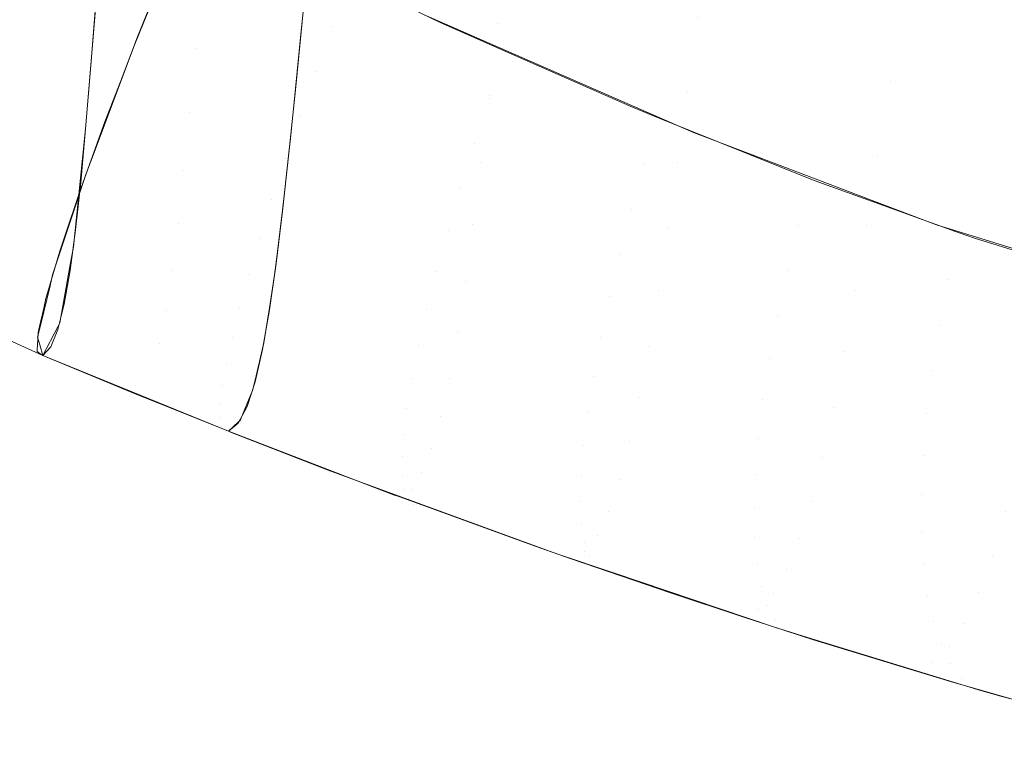
# Model space of a CAD drawing. Units: millimetres. Extents: x 2273 to 2833, y -159 to 370.
# Drawn here: x 2286 to 2291, y 18 to 22 of the extents above; entities that cross this region are included whole.
import ezdxf

# ---------------------------------------------------------------- set-up
doc = ezdxf.new("R2010")
doc.units = ezdxf.units.MM
doc.header["$LTSCALE"] = 1270
doc.layers.add('3017_PRO_Armchair_Four_Star_Aluminium_Frame', color=7, linetype='Continuous')

# ---------------------------------------------------------------- blocks, each defined once
blk = doc.blocks.new('Gruppe-1')
at = {"color": 7, "linetype": 'Continuous', "lineweight": 18}
for points, invisible_edges in [([(-262.5883, -75.5254, 651.7687), (-262.9054, -70.7909, 651.6489), (-261.3986, -70.7019, 651.1235)], 11), ([(-261.3986, -70.7019, 651.1235), (-262.2694, -75.6466, 651.6823), (-262.5883, -75.5254, 651.7687)], 9), ([(-261.1491, -75.9926, 651.2492), (-262.2694, -75.6466, 651.6823), (-261.3986, -70.7019, 651.1235)], 10), ([(-264.1657, -74.8858, 652.1264), (-264.4337, -70.8845, 652.0294), (-262.9054, -70.7909, 651.6489)], 11), ([(-262.9054, -70.7909, 651.6489), (-263.4741, -75.1886, 652.0087), (-264.1657, -74.8858, 652.1264)], 9), ([(-262.9054, -70.7909, 651.6489), (-262.5883, -75.5254, 651.7687), (-263.4741, -75.1886, 652.0087)], 9), ([(-264.4337, -70.8845, 652.0294), (-264.1657, -74.8858, 652.1264), (-264.8117, -74.603, 652.2363)], 9), ([(-266.4622, -74.8568, 657.811), (-267.9929, -74.1647, 657.8658), (-268.0915, -74.7119, 657.3149)], 11), ([(-267.9929, -74.1647, 657.8658), (-266.4622, -74.8568, 657.811), (-266.4222, -74.3572, 658.2062)], 9), ([(-267.8957, -74.6419, 652.9201), (-267.7148, -74.2419, 652.661), (-266.3118, -74.9307, 652.6211)], 11), ([(-266.1423, -74.4997, 652.4544), (-266.2473, -74.7589, 652.5145), (-267.7148, -74.2419, 652.661)], 10), ([(-266.2473, -74.7589, 652.5145), (-266.3118, -74.9307, 652.6211), (-267.7148, -74.2419, 652.661)], 10), ([(-266.0817, -74.3441, 652.3879), (-266.0533, -74.2754, 652.3791), (-265.2623, -74.661, 652.3092)], 10), ([(-265.1735, -74.4275, 652.2705), (-265.2623, -74.661, 652.3092), (-266.0533, -74.2754, 652.3791)], 11), ([(-265.9147, -74.4306, 658.2766), (-265.4138, -74.6402, 658.2524), (-265.3781, -74.2827, 658.4427)], 9), ([(-264.4449, -74.6493, 658.3755), (-265.3776, -74.2789, 658.4352), (-265.4136, -74.6381, 658.2485)], 9), ([(-265.3776, -74.2789, 658.4352), (-264.4449, -74.6493, 658.3755), (-264.3993, -74.2777, 658.5373)], 11), ([(-263.4524, -74.6199, 658.4329), (-264.3993, -74.2777, 658.5373), (-264.4449, -74.6493, 658.3755)], 11), ([(-266.1438, -74.4995, 652.4351), (-266.0817, -74.3441, 652.3879), (-265.2623, -74.661, 652.3092)], 10), ([(-266.4375, -74.555, 658.0771), (-265.9446, -74.7702, 658.059), (-265.9147, -74.4306, 658.2766)], 11), ([(-265.4138, -74.6402, 658.2524), (-265.9147, -74.4306, 658.2766), (-265.9446, -74.7702, 658.059)], 11), ([(-265.2623, -74.661, 652.3092), (-265.1735, -74.4275, 652.2705), (-264.7303, -74.6423, 652.2258)], 9), ([(-262.4363, -74.554, 658.4141), (-261.4755, -74.8445, 658.2153), (-261.4023, -74.451, 658.3095)], 11), ([(-266.2328, -74.7221, 652.5026), (-266.1438, -74.4995, 652.4351), (-265.3455, -74.886, 652.3636)], 10), ([(-265.2623, -74.661, 652.3092), (-265.3455, -74.886, 652.3636), (-266.1438, -74.4995, 652.4351)], 11), ([(-265.9446, -74.7702, 658.059), (-266.4375, -74.555, 658.0771), (-266.4627, -74.8749, 657.8341)], 9), ([(-263.4524, -74.6199, 658.4329), (-262.4994, -74.936, 658.2833), (-262.4363, -74.554, 658.4141)], 11), ([(-261.4755, -74.8445, 658.2153), (-262.4363, -74.554, 658.4141), (-262.4994, -74.936, 658.2833)], 11), ([(-264.4449, -74.6493, 658.3755), (-263.5052, -74.9883, 658.2691), (-263.4524, -74.6199, 658.4329)], 11), ([(-262.4994, -74.936, 658.2833), (-263.4524, -74.6199, 658.4329), (-263.5052, -74.9883, 658.2691)], 11), ([(-268.0462, -74.988, 653.2626), (-267.8957, -74.6419, 652.9201), (-266.4862, -75.396, 652.9097)], 11), ([(-267.8957, -74.6419, 652.9201), (-266.4636, -75.3359, 652.8724), (-266.4862, -75.396, 652.9097)], 9), ([(-266.3118, -74.9307, 652.6211), (-266.4636, -75.3359, 652.8724), (-267.8957, -74.6419, 652.9201)], 10), ([(-265.9446, -74.7702, 658.059), (-265.4474, -74.9769, 658.0325), (-265.4138, -74.6402, 658.2524)], 9), ([(-264.4876, -75.0024, 658.1821), (-265.4136, -74.6381, 658.2485), (-265.4199, -74.7013, 658.2157)], 9), ([(-265.4136, -74.6381, 658.2485), (-264.4876, -75.0024, 658.1821), (-264.4449, -74.6493, 658.3755)], 11), ([(-265.3455, -74.886, 652.3636), (-265.2623, -74.661, 652.3092), (-264.4836, -75.0179, 652.2149)], 11), ([(-264.7303, -74.6423, 652.2258), (-264.4836, -75.0179, 652.2149), (-265.2623, -74.661, 652.3092)], 11), ([(-264.7303, -74.6423, 652.2258), (-264.4038, -74.7864, 652.173), (-264.4836, -75.0179, 652.2149)], 10), ([(-263.5052, -74.9883, 658.2691), (-264.4449, -74.6493, 658.3755), (-264.4876, -75.0024, 658.1821)], 11), ([(-266.5125, -75.4138, 657.2517), (-268.0915, -74.7119, 657.3149), (-268.1812, -75.1382, 656.6678)], 11), ([(-268.0915, -74.7119, 657.3149), (-266.4874, -75.1704, 657.5629), (-266.4622, -74.8568, 657.811)], 9), ([(-268.0915, -74.7119, 657.3149), (-266.5125, -75.4138, 657.2517), (-266.4874, -75.1704, 657.5629)], 9), ([(-266.245, -74.7528, 652.512), (-266.2328, -74.7221, 652.5026), (-265.4242, -75.1057, 652.4411)], 10), ([(-265.3455, -74.886, 652.3636), (-265.4242, -75.1057, 652.4411), (-266.2328, -74.7221, 652.5026)], 11), ([(-264.4876, -75.0024, 658.1821), (-265.4199, -74.7013, 658.2157), (-265.4471, -74.9703, 658.0232)], 9), ([(-266.4627, -74.8749, 657.8341), (-265.9732, -75.0867, 657.8132), (-265.9446, -74.7702, 658.059)], 11), ([(-266.3137, -74.9324, 652.6066), (-266.245, -74.7528, 652.512), (-265.4242, -75.1057, 652.4411)], 10), ([(-265.4474, -74.9769, 658.0325), (-265.9446, -74.7702, 658.059), (-265.9732, -75.0867, 657.8132)], 11), ([(-264.4836, -75.0179, 652.2149), (-264.4038, -74.7864, 652.173), (-263.7761, -75.0633, 652.0713)], 9), ([(-265.9732, -75.0867, 657.8132), (-266.4627, -74.8749, 657.8341), (-266.4873, -75.1693, 657.5641)], 9), ([(-262.4994, -74.936, 658.2833), (-261.5455, -75.2246, 658.0845), (-261.4755, -74.8445, 658.2153)], 11), ([(-265.4242, -75.1057, 652.4411), (-265.3455, -74.886, 652.3636), (-264.558, -75.2424, 652.2728)], 11), ([(-264.4836, -75.0179, 652.2149), (-264.558, -75.2424, 652.2728), (-265.3455, -74.886, 652.3636)], 11), ([(-266.3915, -75.136, 652.7138), (-266.3137, -74.9324, 652.6066), (-265.4974, -75.3182, 652.5411)], 10), ([(-265.4242, -75.1057, 652.4411), (-265.4974, -75.3182, 652.5411), (-266.3137, -74.9324, 652.6066)], 11), ([(-264.5283, -75.3344, 657.959), (-265.4471, -74.9703, 658.0232), (-265.4721, -75.2174, 657.8464)], 9), ([(-265.4471, -74.9703, 658.0232), (-264.5283, -75.3344, 657.959), (-264.4876, -75.0024, 658.1821)], 11), ([(-263.5052, -74.9883, 658.2691), (-262.5594, -75.3017, 658.1185), (-262.4994, -74.936, 658.2833)], 11), ([(-261.5455, -75.2246, 658.0845), (-262.4994, -74.936, 658.2833), (-262.5594, -75.3017, 658.1185)], 11), ([(-268.1599, -75.2659, 653.6745), (-268.0462, -74.988, 653.2626), (-266.5752, -75.6649, 653.2262)], 11), ([(-266.4862, -75.396, 652.9097), (-266.5752, -75.6649, 653.2262), (-268.0462, -74.988, 653.2626)], 10), ([(-265.9732, -75.0867, 657.8132), (-265.4797, -75.2903, 657.7845), (-265.4474, -74.9769, 658.0325)], 9), ([(-264.558, -75.2424, 652.2728), (-264.4836, -75.0179, 652.2149), (-263.7145, -75.3466, 652.083)], 11), ([(-263.5552, -75.3378, 658.0736), (-264.4876, -75.0024, 658.1821), (-264.5283, -75.3344, 657.959)], 11), ([(-264.4876, -75.0024, 658.1821), (-263.5552, -75.3378, 658.0736), (-263.5052, -74.9883, 658.2691)], 11), ([(-263.7761, -75.0633, 652.0713), (-263.7145, -75.3466, 652.083), (-264.4836, -75.0179, 652.2149)], 11), ([(-262.5594, -75.3017, 658.1185), (-263.5052, -74.9883, 658.2691), (-263.5552, -75.3378, 658.0736)], 11), ([(-263.7761, -75.0633, 652.0713), (-263.6435, -75.1167, 652.0407), (-263.7145, -75.3466, 652.083)], 10), ([(-266.4873, -75.1693, 657.5641), (-266.0012, -75.3776, 657.5407), (-265.9732, -75.0867, 657.8132)], 11), ([(-265.4797, -75.2903, 657.7845), (-265.9732, -75.0867, 657.8132), (-266.0012, -75.3776, 657.5407)], 11), ([(-265.4974, -75.3182, 652.5411), (-265.4242, -75.1057, 652.4411), (-264.627, -75.4615, 652.3532)], 11), ([(-264.558, -75.2424, 652.2728), (-264.627, -75.4615, 652.3532), (-265.4242, -75.1057, 652.4411)], 11), ([(-263.7145, -75.3466, 652.083), (-263.6435, -75.1167, 652.0407), (-262.8925, -75.4191, 651.8672)], 9), ([(-266.5652, -75.8527, 656.5974), (-268.1812, -75.1382, 656.6678), (-268.2649, -75.4226, 655.9342)], 11), ([(-268.1812, -75.1382, 656.6678), (-266.5477, -75.7551, 656.8154), (-266.5125, -75.4138, 657.2517)], 9), ([(-268.1812, -75.1382, 656.6678), (-266.5652, -75.8527, 656.5974), (-266.5477, -75.7551, 656.8154)], 9), ([(-266.0012, -75.3776, 657.5407), (-266.4873, -75.1693, 657.5641), (-266.5119, -75.4354, 657.2686)], 9), ([(-266.461, -75.3283, 652.866), (-266.3915, -75.136, 652.7138), (-265.5646, -75.5213, 652.6625)], 10), ([(-265.4974, -75.3182, 652.5411), (-265.5646, -75.5213, 652.6625), (-266.3915, -75.136, 652.7138)], 11), ([(-264.5283, -75.3344, 657.959), (-265.4721, -75.2174, 657.8464), (-265.4797, -75.2882, 657.7821)], 9), ([(-268.2322, -75.4641, 654.1384), (-268.1599, -75.2659, 653.6745), (-266.664, -75.9476, 653.621)], 11), ([(-266.5752, -75.6649, 653.2262), (-266.6509, -75.8934, 653.4951), (-268.1599, -75.2659, 653.6745)], 10), ([(-266.6509, -75.8934, 653.4951), (-266.664, -75.9476, 653.621), (-268.1599, -75.2659, 653.6745)], 10), ([(-264.627, -75.4615, 652.3532), (-264.558, -75.2424, 652.2728), (-263.7797, -75.5713, 652.1438)], 11), ([(-263.7145, -75.3466, 652.083), (-263.7797, -75.5713, 652.1438), (-264.558, -75.2424, 652.2728)], 11), ([(-262.5594, -75.3017, 658.1185), (-261.6128, -75.5879, 657.9194), (-261.5455, -75.2246, 658.0845)], 11), ([(-266.0012, -75.3776, 657.5407), (-265.5113, -75.5781, 657.5099), (-265.4797, -75.2903, 657.7845)], 9), ([(-264.5676, -75.643, 657.7079), (-265.4797, -75.2882, 657.7821), (-265.5025, -75.4999, 657.5897)], 9), ([(-265.4797, -75.2882, 657.7821), (-264.5676, -75.643, 657.7079), (-264.5283, -75.3344, 657.959)], 11), ([(-263.5552, -75.3378, 658.0736), (-262.6169, -75.6482, 657.9217), (-262.5594, -75.3017, 658.1185)], 11), ([(-261.6128, -75.5879, 657.9194), (-262.5594, -75.3017, 658.1185), (-262.6169, -75.6482, 657.9217)], 11), ([(-266.5162, -75.481, 652.9868), (-266.461, -75.3283, 652.866), (-265.625, -75.713, 652.8042)], 10), ([(-265.5646, -75.5213, 652.6625), (-265.625, -75.713, 652.8042), (-266.461, -75.3283, 652.866)], 11), ([(-265.5646, -75.5213, 652.6625), (-265.4974, -75.3182, 652.5411), (-264.69, -75.6733, 652.4554)], 11), ([(-264.627, -75.4615, 652.3532), (-264.69, -75.6733, 652.4554), (-265.4974, -75.3182, 652.5411)], 11), ([(-263.6032, -75.666, 657.8483), (-264.5283, -75.3344, 657.959), (-264.5676, -75.643, 657.7079)], 11), ([(-264.5283, -75.3344, 657.959), (-263.6032, -75.666, 657.8483), (-263.5552, -75.3378, 658.0736)], 11), ([(-263.7797, -75.5713, 652.1438), (-263.7145, -75.3466, 652.083), (-262.9548, -75.6479, 651.9081)], 11), ([(-262.8925, -75.4191, 651.8672), (-262.9548, -75.6479, 651.9081), (-263.7145, -75.3466, 652.083)], 11), ([(-262.6169, -75.6482, 657.9217), (-263.5552, -75.3378, 658.0736), (-263.6032, -75.666, 657.8483)], 11), ([(-266.5119, -75.4354, 657.2686), (-266.0293, -75.6403, 657.2428), (-266.0012, -75.3776, 657.5407)], 11), ([(-265.5113, -75.5781, 657.5099), (-266.0012, -75.3776, 657.5407), (-266.0293, -75.6403, 657.2428)], 11), ([(-266.6257, -76.1521, 655.8556), (-268.2649, -75.4226, 655.9342), (-268.2289, -75.6008, 655.1189)], 11), ([(-268.2649, -75.4226, 655.9342), (-266.615, -76.1317, 655.9746), (-266.5652, -75.8527, 656.5974)], 9), ([(-268.2649, -75.4226, 655.9342), (-266.6257, -76.1521, 655.8556), (-266.615, -76.1317, 655.9746)], 9), ([(-266.0293, -75.6403, 657.2428), (-266.5119, -75.4354, 657.2686), (-266.5373, -75.6707, 656.9488)], 9), ([(-264.69, -75.6733, 652.4554), (-264.627, -75.4615, 652.3532), (-263.8386, -75.7906, 652.2264)], 11), ([(-263.7797, -75.5713, 652.1438), (-263.8386, -75.7906, 652.2264), (-264.627, -75.4615, 652.3532)], 11), ([(-262.9548, -75.6479, 651.9081), (-262.8925, -75.4191, 651.8672), (-262.8884, -75.4207, 651.8663)], 9), ([(-262.9548, -75.6479, 651.9081), (-262.8884, -75.4207, 651.8663), (-262.1562, -75.6853, 651.6419)], 9), ([(-268.26, -75.5743, 654.6353), (-268.2322, -75.4641, 654.1384), (-266.7257, -76.2034, 654.2145)], 11), ([(-268.2322, -75.4641, 654.1384), (-266.7116, -76.1448, 654.0786), (-266.7257, -76.2034, 654.2145)], 9), ([(-266.664, -75.9476, 653.621), (-266.7116, -76.1448, 654.0786), (-268.2322, -75.4641, 654.1384)], 10), ([(-266.58, -75.6716, 653.2032), (-266.5262, -75.5109, 653.0207), (-265.6782, -75.8915, 652.9648)], 10), ([(-265.6782, -75.8915, 652.9648), (-266.5262, -75.5109, 653.0207), (-266.5162, -75.481, 652.9868)], 9), ([(-265.625, -75.713, 652.8042), (-265.6782, -75.8915, 652.9648), (-266.5162, -75.481, 652.9868)], 11), ([(-264.5676, -75.643, 657.7079), (-265.5025, -75.4999, 657.5897), (-265.5114, -75.5729, 657.5054)], 9), ([(-265.625, -75.713, 652.8042), (-265.5646, -75.5213, 652.6625), (-264.7462, -75.8758, 652.5782)], 11), ([(-264.69, -75.6733, 652.4554), (-264.7462, -75.8758, 652.5782), (-265.5646, -75.5213, 652.6625)], 11), ([(-268.1149, -75.6556, 655.114), (-268.26, -75.5743, 654.6353), (-266.7146, -76.2413, 654.5618)], 11), ([(-266.7257, -76.2034, 654.2145), (-266.7146, -76.2413, 654.5618), (-268.26, -75.5743, 654.6353)], 10), ([(-268.2289, -75.6008, 655.1189), (-266.6994, -76.2929, 655.0341), (-266.6257, -76.1521, 655.8556)], 8), ([(-266.0293, -75.6403, 657.2428), (-265.5431, -75.8377, 657.2102), (-265.5113, -75.5781, 657.5099)], 9), ([(-264.6063, -75.9259, 657.4304), (-265.5114, -75.5729, 657.5054), (-265.5433, -75.8325, 657.2057)], 9), ([(-265.5114, -75.5729, 657.5054), (-264.6063, -75.9259, 657.4304), (-264.5676, -75.643, 657.7079)], 11), ([(-263.8386, -75.7906, 652.2264), (-263.7797, -75.5713, 652.1438), (-263.0102, -75.8735, 651.9707)], 11), ([(-262.9548, -75.6479, 651.9081), (-263.0102, -75.8735, 651.9707), (-263.7797, -75.5713, 652.1438)], 11), ([(-262.6169, -75.6482, 657.9217), (-261.6777, -75.9318, 657.7222), (-261.6128, -75.5879, 657.9194)], 11), ([(-266.7146, -76.2413, 654.5618), (-266.6994, -76.2929, 655.0341), (-268.1149, -75.6556, 655.114)], 8), ([(-266.5373, -75.6707, 656.9488), (-266.0583, -75.8723, 656.9211), (-266.0293, -75.6403, 657.2428)], 11), ([(-265.5431, -75.8377, 657.2102), (-266.0293, -75.6403, 657.2428), (-266.0583, -75.8723, 656.9211)], 11), ([(-263.6499, -75.9705, 657.5951), (-264.5676, -75.643, 657.7079), (-264.6063, -75.9259, 657.4304)], 11), ([(-264.5676, -75.643, 657.7079), (-263.6499, -75.9705, 657.5951), (-263.6032, -75.666, 657.8483)], 11), ([(-263.6032, -75.666, 657.8483), (-262.6724, -75.9731, 657.6951), (-262.6169, -75.6482, 657.9217)], 11), ([(-263.0102, -75.8735, 651.9707), (-262.9548, -75.6479, 651.9081), (-262.2088, -75.9176, 651.6864)], 11), ([(-262.1562, -75.6853, 651.6419), (-262.2088, -75.9176, 651.6864), (-262.9548, -75.6479, 651.9081)], 11), ([(-261.6777, -75.9318, 657.7222), (-262.6169, -75.6482, 657.9217), (-262.6724, -75.9731, 657.6951)], 11), ([(-266.6149, -75.7761, 653.3217), (-266.58, -75.6716, 653.2032), (-265.7235, -76.0551, 653.1428)], 10), ([(-265.6782, -75.8915, 652.9648), (-265.7235, -76.0551, 653.1428), (-266.58, -75.6716, 653.2032)], 11), ([(-266.0583, -75.8723, 656.9211), (-266.5373, -75.6707, 656.9488), (-266.5641, -75.8726, 656.6062)], 9), ([(-264.7462, -75.8758, 652.5782), (-264.69, -75.6733, 652.4554), (-263.8905, -76.0026, 652.33)], 11), ([(-263.8386, -75.7906, 652.2264), (-263.8905, -76.0026, 652.33), (-264.69, -75.6733, 652.4554)], 11), ([(-262.6724, -75.9731, 657.6951), (-263.6032, -75.666, 657.8483), (-263.6499, -75.9705, 657.5951)], 11), ([(-262.2088, -75.9176, 651.6864), (-262.1562, -75.6853, 651.6419), (-262.0801, -75.7127, 651.6186)], 9), ([(-265.6782, -75.8915, 652.9648), (-265.625, -75.713, 652.8042), (-264.7953, -76.067, 652.7207)], 11), ([(-264.7462, -75.8758, 652.5782), (-264.7953, -76.067, 652.7207), (-265.625, -75.713, 652.8042)], 11), ([(-261.4767, -76.1497, 651.4137), (-262.2088, -75.9176, 651.6864), (-262.0801, -75.7127, 651.6186)], 11), ([(-262.0801, -75.7127, 651.6186), (-261.4347, -75.9132, 651.369), (-261.4767, -76.1497, 651.4137)], 10), ([(-265.7606, -76.2022, 653.3364), (-266.6281, -75.8208, 653.3949), (-266.6149, -75.7761, 653.3217)], 9), ([(-265.7235, -76.0551, 653.1428), (-265.7606, -76.2022, 653.3364), (-266.6149, -75.7761, 653.3217)], 11), ([(-263.8905, -76.0026, 652.33), (-263.8386, -75.7906, 652.2264), (-263.0581, -76.0938, 652.0546)], 11), ([(-263.0102, -75.8735, 651.9707), (-263.0581, -76.0938, 652.0546), (-263.8386, -75.7906, 652.2264)], 11), ([(-266.666, -75.9491, 653.605), (-266.6281, -75.8208, 653.3949), (-265.7606, -76.2022, 653.3364)], 10), ([(-266.0583, -75.8723, 656.9211), (-265.5758, -76.0668, 656.8868), (-265.5431, -75.8377, 657.2102)], 9), ([(-264.6453, -76.1807, 657.1282), (-265.5433, -75.8325, 657.2057), (-265.5522, -75.9055, 657.1214)], 9), ([(-265.5433, -75.8325, 657.2057), (-264.6453, -76.1807, 657.1282), (-264.6063, -75.9259, 657.4304)], 11), ([(-266.0887, -76.0712, 656.5768), (-266.5641, -75.8726, 656.6062), (-266.5931, -76.0384, 656.2421)], 9), ([(-266.5641, -75.8726, 656.6062), (-266.0887, -76.0712, 656.5768), (-266.0583, -75.8723, 656.9211)], 11), ([(-265.5758, -76.0668, 656.8868), (-266.0583, -75.8723, 656.9211), (-266.0887, -76.0712, 656.5768)], 11), ([(-265.7235, -76.0551, 653.1428), (-265.6782, -75.8915, 652.9648), (-264.8367, -76.2452, 652.8814)], 11), ([(-264.7953, -76.067, 652.7207), (-264.8367, -76.2452, 652.8814), (-265.6782, -75.8915, 652.9648)], 11), ([(-264.7953, -76.067, 652.7207), (-264.7462, -75.8758, 652.5782), (-263.935, -76.2054, 652.4537)], 11), ([(-263.8905, -76.0026, 652.33), (-263.935, -76.2054, 652.4537), (-264.7462, -75.8758, 652.5782)], 11), ([(-263.0581, -76.0938, 652.0546), (-263.0102, -75.8735, 651.9707), (-262.2535, -76.145, 651.7496)], 11), ([(-262.2088, -75.9176, 651.6864), (-262.2535, -76.145, 651.7496), (-263.0102, -75.8735, 651.9707)], 11), ([(-266.6844, -76.0116, 653.7074), (-266.666, -75.9491, 653.605), (-265.789, -76.3313, 653.5438)], 10), ([(-265.7606, -76.2022, 653.3364), (-265.789, -76.3313, 653.5438), (-266.666, -75.9491, 653.605)], 11), ([(-264.6453, -76.1807, 657.1282), (-265.5522, -75.9055, 657.1214), (-265.5763, -76.0569, 656.8806)], 9), ([(-263.6961, -76.2493, 657.3157), (-264.6063, -75.9259, 657.4304), (-264.6453, -76.1807, 657.1282)], 11), ([(-264.6063, -75.9259, 657.4304), (-263.6961, -76.2493, 657.3157), (-263.6499, -75.9705, 657.5951)], 11), ([(-262.6724, -75.9731, 657.6951), (-261.7408, -76.2539, 657.495), (-261.6777, -75.9318, 657.7222)], 11), ([(-262.2535, -76.145, 651.7496), (-262.2088, -75.9176, 651.6864), (-261.4767, -76.1497, 651.4137)], 11), ([(-262.7267, -76.2742, 657.4405), (-263.6499, -75.9705, 657.5951), (-263.6961, -76.2493, 657.3157)], 11), ([(-263.6499, -75.9705, 657.5951), (-262.7267, -76.2742, 657.4405), (-262.6724, -75.9731, 657.6951)], 11), ([(-261.7408, -76.2539, 657.495), (-262.6724, -75.9731, 657.6951), (-262.7267, -76.2742, 657.4405)], 11), ([(-265.8086, -76.4413, 653.763), (-266.695, -76.0584, 653.8253), (-266.6844, -76.0116, 653.7074)], 9), ([(-266.6844, -76.0116, 653.7074), (-265.789, -76.3313, 653.5438), (-265.8086, -76.4413, 653.763)], 11), ([(-266.1215, -76.2343, 656.2112), (-266.5931, -76.0384, 656.2421), (-266.6248, -76.1654, 655.8578)], 9), ([(-266.5931, -76.0384, 656.2421), (-266.1215, -76.2343, 656.2112), (-266.0887, -76.0712, 656.5768)], 11), ([(-263.935, -76.2054, 652.4537), (-263.8905, -76.0026, 652.33), (-263.0982, -76.3068, 652.1589)], 11), ([(-263.0581, -76.0938, 652.0546), (-263.0982, -76.3068, 652.1589), (-263.8905, -76.0026, 652.33)], 11), ([(-266.7156, -76.1499, 654.056), (-266.695, -76.0584, 653.8253), (-265.8086, -76.4413, 653.763)], 10), ([(-265.6101, -76.263, 656.5412), (-266.0887, -76.0712, 656.5768), (-266.1215, -76.2343, 656.2112)], 11), ([(-266.0887, -76.0712, 656.5768), (-265.6101, -76.263, 656.5412), (-265.5758, -76.0668, 656.8868)], 9), ([(-265.7606, -76.2022, 653.3364), (-265.7235, -76.0551, 653.1428), (-264.87, -76.4085, 653.0587)], 11), ([(-264.8367, -76.2452, 652.8814), (-264.87, -76.4085, 653.0587), (-265.7235, -76.0551, 653.1428)], 11), ([(-264.6853, -76.4054, 656.8027), (-265.5763, -76.0569, 656.8806), (-265.6038, -76.2303, 656.6049)], 9), ([(-265.5763, -76.0569, 656.8806), (-264.6853, -76.4054, 656.8027), (-264.6453, -76.1807, 657.1282)], 11), ([(-264.8367, -76.2452, 652.8814), (-264.7953, -76.067, 652.7207), (-263.9717, -76.3969, 652.5964)], 11), ([(-263.935, -76.2054, 652.4537), (-263.9717, -76.3969, 652.5964), (-264.7953, -76.067, 652.7207)], 11), ([(-263.0982, -76.3068, 652.1589), (-263.0581, -76.0938, 652.0546), (-262.2895, -76.3673, 651.8336)], 11), ([(-262.2535, -76.145, 651.7496), (-262.2895, -76.3673, 651.8336), (-263.0581, -76.0938, 652.0546)], 11), ([(-262.2895, -76.3673, 651.8336), (-262.2535, -76.145, 651.7496), (-261.5097, -76.3803, 651.4759)], 11), ([(-261.4767, -76.1497, 651.4137), (-261.5097, -76.3803, 651.4759), (-262.2535, -76.145, 651.7496)], 11), ([(-265.8203, -76.5996, 654.228), (-266.7242, -76.2144, 654.295), (-266.7223, -76.1796, 654.131)], 9), ([(-266.7223, -76.1796, 654.131), (-266.7156, -76.1499, 654.056), (-265.819, -76.531, 653.9918)], 10), ([(-266.7223, -76.1796, 654.131), (-265.819, -76.531, 653.9918), (-265.8203, -76.5996, 654.228)], 11), ([(-265.8086, -76.4413, 653.763), (-265.819, -76.531, 653.9918), (-266.7156, -76.1499, 654.056)], 11), ([(-265.6868, -76.5468, 655.7879), (-266.6248, -76.1654, 655.8578), (-266.66, -76.2511, 655.4547)], 9), ([(-266.1215, -76.2343, 656.2112), (-266.6248, -76.1654, 655.8578), (-265.6868, -76.5468, 655.7879)], 11), ([(-263.7427, -76.5002, 657.0118), (-264.6453, -76.1807, 657.1282), (-264.6853, -76.4054, 656.8027)], 11), ([(-264.6453, -76.1807, 657.1282), (-263.7427, -76.5002, 657.0118), (-263.6961, -76.2493, 657.3157)], 11), ([(-266.7269, -76.266, 654.5386), (-266.7242, -76.2144, 654.295), (-265.8203, -76.5996, 654.228)], 10), ([(-265.6868, -76.5468, 655.7879), (-265.6469, -76.4238, 656.1745), (-266.1215, -76.2343, 656.2112)], 10), ([(-266.1215, -76.2343, 656.2112), (-265.6469, -76.4238, 656.1745), (-265.6101, -76.263, 656.5412)], 9), ([(-265.789, -76.3313, 653.5438), (-265.7606, -76.2022, 653.3364), (-264.895, -76.5556, 653.2511)], 11), ([(-264.87, -76.4085, 653.0587), (-264.895, -76.5556, 653.2511), (-265.7606, -76.2022, 653.3364)], 11), ([(-265.6038, -76.2303, 656.6049), (-265.6104, -76.2585, 656.5393), (-264.7272, -76.5975, 656.4552)], 10), ([(-264.7272, -76.5975, 656.4552), (-264.6853, -76.4054, 656.8027), (-265.6038, -76.2303, 656.6049)], 11), ([(-263.9717, -76.3969, 652.5964), (-263.935, -76.2054, 652.4537), (-263.1299, -76.5105, 652.2828)], 11), ([(-263.0982, -76.3068, 652.1589), (-263.1299, -76.5105, 652.2828), (-263.935, -76.2054, 652.4537)], 11), ([(-266.7274, -76.2744, 654.5782), (-266.7269, -76.266, 654.5386), (-265.8124, -76.6464, 654.4693)], 10), ([(-265.7953, -76.6709, 654.7134), (-266.7146, -76.2828, 654.7859), (-266.7274, -76.2744, 654.5782)], 9), ([(-266.7274, -76.2744, 654.5782), (-265.8124, -76.6464, 654.4693), (-265.7953, -76.6709, 654.7134)], 11), ([(-265.8203, -76.5996, 654.228), (-265.8124, -76.6464, 654.4693), (-266.7269, -76.266, 654.5386)], 11), ([(-266.2411, -76.4834, 654.9993), (-266.7146, -76.2828, 654.7859), (-265.7953, -76.6709, 654.7134)], 11), ([(-266.2411, -76.4834, 654.9993), (-266.6994, -76.2929, 655.0341), (-266.7146, -76.2828, 654.7859)], 8), ([(-265.7307, -76.6295, 655.3824), (-266.66, -76.2511, 655.4547), (-266.6994, -76.2929, 655.0341)], 9), ([(-266.66, -76.2511, 655.4547), (-265.7307, -76.6295, 655.3824), (-265.6868, -76.5468, 655.7879)], 9), ([(-264.7272, -76.5975, 656.4552), (-265.6104, -76.2585, 656.5393), (-265.6474, -76.4165, 656.1714)], 9), ([(-264.87, -76.4085, 653.0587), (-264.8367, -76.2452, 652.8814), (-264.0001, -76.5755, 652.7567)], 11), ([(-263.9717, -76.3969, 652.5964), (-264.0001, -76.5755, 652.7567), (-264.8367, -76.2452, 652.8814)], 11), ([(-262.7807, -76.5495, 657.1599), (-263.6961, -76.2493, 657.3157), (-263.7427, -76.5002, 657.0118)], 11), ([(-263.6961, -76.2493, 657.3157), (-262.7807, -76.5495, 657.1599), (-262.7267, -76.2742, 657.4405)], 11), ([(-261.8029, -76.5521, 657.2399), (-262.7267, -76.2742, 657.4405), (-262.7807, -76.5495, 657.1599)], 11), ([(-262.7267, -76.2742, 657.4405), (-261.8029, -76.5521, 657.2399), (-261.7408, -76.2539, 657.495)], 11), ([(-266.6994, -76.2929, 655.0341), (-265.7792, -76.6691, 654.9589), (-265.7307, -76.6295, 655.3824)], 8), ([(-265.8086, -76.4413, 653.763), (-265.789, -76.3313, 653.5438), (-264.9113, -76.6849, 653.4567)], 11), ([(-264.895, -76.5556, 653.2511), (-264.9113, -76.6849, 653.4567), (-265.789, -76.3313, 653.5438)], 11), ([(-263.1299, -76.5105, 652.2828), (-263.0982, -76.3068, 652.1589), (-262.3166, -76.5822, 651.9376)], 11), ([(-262.2895, -76.3673, 651.8336), (-262.3166, -76.5822, 651.9376), (-263.0982, -76.3068, 652.1589)], 11), ([(-262.3166, -76.5822, 651.9376), (-262.2895, -76.3673, 651.8336), (-261.5328, -76.6057, 651.5584)], 11), ([(-261.5097, -76.3803, 651.4759), (-261.5328, -76.6057, 651.5584), (-262.2895, -76.3673, 651.8336)], 11), ([(-264.7718, -76.7549, 656.0869), (-265.6474, -76.4165, 656.1714), (-265.6594, -76.4677, 656.052)], 9), ([(-265.6474, -76.4165, 656.1714), (-264.7718, -76.7549, 656.0869), (-264.7272, -76.5975, 656.4552)], 11), ([(-264.895, -76.5556, 653.2511), (-264.87, -76.4085, 653.0587), (-264.0202, -76.7394, 652.9332)], 11), ([(-264.0001, -76.5755, 652.7567), (-264.0202, -76.7394, 652.9332), (-264.87, -76.4085, 653.0587)], 11), ([(-263.7905, -76.7211, 656.6848), (-264.6853, -76.4054, 656.8027), (-264.7272, -76.5975, 656.4552)], 11), ([(-264.6853, -76.4054, 656.8027), (-263.7905, -76.7211, 656.6848), (-263.7427, -76.5002, 657.0118)], 11), ([(-264.0001, -76.5755, 652.7567), (-263.9717, -76.3969, 652.5964), (-263.1531, -76.7031, 652.4251)], 11), ([(-263.1299, -76.5105, 652.2828), (-263.1531, -76.7031, 652.4251), (-263.9717, -76.3969, 652.5964)], 11), ([(-265.7953, -76.6709, 654.7134), (-265.7792, -76.6691, 654.9589), (-266.2411, -76.4834, 654.9993)], 9), ([(-265.819, -76.531, 653.9918), (-265.8086, -76.4413, 653.763), (-264.9189, -76.7954, 653.6735)], 11), ([(-264.9113, -76.6849, 653.4567), (-264.9189, -76.7954, 653.6735), (-265.8086, -76.4413, 653.763)], 11), ([(-264.7718, -76.7549, 656.0869), (-265.6594, -76.4677, 656.052), (-265.6877, -76.5355, 655.7851)], 9), ([(-265.8203, -76.5996, 654.228), (-265.819, -76.531, 653.9918), (-264.9176, -76.8858, 653.8995)], 11), ([(-264.9189, -76.7954, 653.6735), (-264.9176, -76.8858, 653.8995), (-265.819, -76.531, 653.9918)], 11), ([(-264.82, -76.8753, 655.6987), (-265.6877, -76.5355, 655.7851), (-265.7209, -76.6153, 655.4707)], 9), ([(-265.6877, -76.5355, 655.7851), (-264.82, -76.8753, 655.6987), (-264.7718, -76.7549, 656.0869)], 11), ([(-262.8352, -76.797, 656.855), (-263.7427, -76.5002, 657.0118), (-263.7905, -76.7211, 656.6848)], 11), ([(-263.7427, -76.5002, 657.0118), (-262.8352, -76.797, 656.855), (-262.7807, -76.5495, 657.1599)], 11), ([(-263.1531, -76.7031, 652.4251), (-263.1299, -76.5105, 652.2828), (-262.3345, -76.7878, 652.0606)], 11), ([(-262.3166, -76.5822, 651.9376), (-262.3345, -76.7878, 652.0606), (-263.1299, -76.5105, 652.2828)], 11), ([(-264.9113, -76.6849, 653.4567), (-264.895, -76.5556, 653.2511), (-264.0315, -76.8871, 653.124)], 11), ([(-264.0202, -76.7394, 652.9332), (-264.0315, -76.8871, 653.124), (-264.895, -76.5556, 653.2511)], 11), ([(-264.0202, -76.7394, 652.9332), (-264.0001, -76.5755, 652.7567), (-263.1676, -76.8827, 652.5844)], 11), ([(-263.1531, -76.7031, 652.4251), (-263.1676, -76.8827, 652.5844), (-264.0001, -76.5755, 652.7567)], 11), ([(-261.8649, -76.8244, 656.9589), (-262.7807, -76.5495, 657.1599), (-262.8352, -76.797, 656.855)], 11), ([(-262.7807, -76.5495, 657.1599), (-261.8649, -76.8244, 656.9589), (-261.8029, -76.5521, 657.2399)], 11), ([(-262.3345, -76.7878, 652.0606), (-262.3166, -76.5822, 651.9376), (-261.5458, -76.8237, 651.6606)], 11), ([(-261.5328, -76.6057, 651.5584), (-261.5458, -76.8237, 651.6606), (-262.3166, -76.5822, 651.9376)], 11), ([(-265.8124, -76.6464, 654.4693), (-265.8203, -76.5996, 654.228), (-264.9075, -76.9554, 654.1325)], 11), ([(-264.9176, -76.8858, 653.8995), (-264.9075, -76.9554, 654.1325), (-265.8203, -76.5996, 654.228)], 11), ([(-265.7311, -76.6246, 655.3819), (-265.7792, -76.6691, 654.9589), (-264.9612, -76.9833, 654.8692)], 8), ([(-265.7209, -76.6153, 655.4707), (-265.7311, -76.6246, 655.3819), (-264.8726, -76.9561, 655.2913)], 10), ([(-264.9612, -76.9833, 654.8692), (-264.8726, -76.9561, 655.2913), (-265.7311, -76.6246, 655.3819)], 11), ([(-265.7209, -76.6153, 655.4707), (-264.8726, -76.9561, 655.2913), (-264.82, -76.8753, 655.6987)], 11), ([(-263.8405, -76.9101, 656.3361), (-264.7272, -76.5975, 656.4552), (-264.7718, -76.7549, 656.0869)], 11), ([(-264.7272, -76.5975, 656.4552), (-263.8405, -76.9101, 656.3361), (-263.7905, -76.7211, 656.6848)], 11), ([(-265.7953, -76.6709, 654.7134), (-265.8124, -76.6464, 654.4693), (-264.8887, -77.0035, 654.3704)], 11), ([(-264.9075, -76.9554, 654.1325), (-264.8887, -77.0035, 654.3704), (-265.8124, -76.6464, 654.4693)], 11), ([(-265.7953, -76.6709, 654.7134), (-265.7693, -76.6729, 654.9578), (-265.7792, -76.6691, 654.9589)], 9), ([(-265.7953, -76.6709, 654.7134), (-264.8613, -77.0296, 654.6109), (-265.2848, -76.8611, 654.9078)], 11), ([(-265.2848, -76.8611, 654.9078), (-265.7693, -76.6729, 654.9578), (-265.7953, -76.6709, 654.7134)], 10), ([(-264.8887, -77.0035, 654.3704), (-264.8613, -77.0296, 654.6109), (-265.7953, -76.6709, 654.7134)], 11), ([(-264.9189, -76.7954, 653.6735), (-264.9113, -76.6849, 653.4567), (-264.0342, -77.0173, 653.3276)], 11), ([(-264.0315, -76.8871, 653.124), (-264.0342, -77.0173, 653.3276), (-264.9113, -76.6849, 653.4567)], 11), ([(-262.8912, -77.015, 656.5272), (-263.7905, -76.7211, 656.6848), (-263.8405, -76.9101, 656.3361)], 11), ([(-263.7905, -76.7211, 656.6848), (-262.8912, -77.015, 656.5272), (-262.8352, -76.797, 656.855)], 11), ([(-263.1676, -76.8827, 652.5844), (-263.1531, -76.7031, 652.4251), (-262.343, -76.9822, 652.2015)], 11), ([(-262.3345, -76.7878, 652.0606), (-262.343, -76.9822, 652.2015), (-263.1531, -76.7031, 652.4251)], 11), ([(-263.8935, -77.065, 655.9667), (-264.7718, -76.7549, 656.0869), (-264.82, -76.8753, 655.6987)], 11), ([(-264.7718, -76.7549, 656.0869), (-263.8935, -77.065, 655.9667), (-263.8405, -76.9101, 656.3361)], 11), ([(-264.0315, -76.8871, 653.124), (-264.0202, -76.7394, 652.9332), (-263.1731, -77.0478, 652.7594)], 11), ([(-263.1676, -76.8827, 652.5844), (-263.1731, -77.0478, 652.7594), (-264.0202, -76.7394, 652.9332)], 11), ([(-264.9176, -76.8858, 653.8995), (-264.9189, -76.7954, 653.6735), (-264.0281, -77.1287, 653.542)], 11), ([(-264.0342, -77.0173, 653.3276), (-264.0281, -77.1287, 653.542), (-264.9189, -76.7954, 653.6735)], 11), ([(-261.9276, -77.0691, 656.6537), (-262.8352, -76.797, 656.855), (-262.8912, -77.015, 656.5272)], 11), ([(-262.8352, -76.797, 656.855), (-261.9276, -77.0691, 656.6537), (-261.8649, -76.8244, 656.9589)], 11), ([(-262.343, -76.9822, 652.2015), (-262.3345, -76.7878, 652.0606), (-261.5486, -77.0323, 651.7814)], 11), ([(-261.5458, -76.8237, 651.6606), (-261.5486, -77.0323, 651.7814), (-262.3345, -76.7878, 652.0606)], 11), ([(-264.8613, -77.0296, 654.6109), (-264.8252, -77.0296, 654.8444), (-265.2848, -76.8611, 654.9078)], 9), ([(-263.9506, -77.1835, 655.5772), (-264.82, -76.8753, 655.6987), (-264.8726, -76.9561, 655.2913)], 11), ([(-264.82, -76.8753, 655.6987), (-263.9506, -77.1835, 655.5772), (-263.8935, -77.065, 655.9667)], 11), ([(-264.9075, -76.9554, 654.1325), (-264.9176, -76.8858, 653.8995), (-264.0133, -77.2203, 653.7651)], 11), ([(-264.0281, -77.1287, 653.542), (-264.0133, -77.2203, 653.7651), (-264.9176, -76.8858, 653.8995)], 11), ([(-264.0342, -77.0173, 653.3276), (-264.0315, -76.8871, 653.124), (-263.1697, -77.1967, 652.9483)], 11), ([(-263.1731, -77.0478, 652.7594), (-263.1697, -77.1967, 652.9483), (-264.0315, -76.8871, 653.124)], 11), ([(-262.9497, -77.2014, 656.1777), (-263.8405, -76.9101, 656.3361), (-263.8935, -77.065, 655.9667)], 11), ([(-263.8405, -76.9101, 656.3361), (-262.9497, -77.2014, 656.1777), (-262.8912, -77.015, 656.5272)], 11), ([(-263.1731, -77.0478, 652.7594), (-263.1676, -76.8827, 652.5844), (-262.3421, -77.1637, 652.3591)], 11), ([(-262.343, -76.9822, 652.2015), (-262.3421, -77.1637, 652.3591), (-263.1676, -76.8827, 652.5844)], 11), ([(-264.9612, -76.9833, 654.8692), (-264.9303, -76.9946, 654.8648), (-264.8726, -76.9561, 655.2913)], 10), ([(-264.8726, -76.9561, 655.2913), (-264.9303, -76.9946, 654.8648), (-264.2591, -77.2387, 654.7689)], 9), ([(-264.8887, -77.0035, 654.3704), (-264.9075, -76.9554, 654.1325), (-263.9899, -77.2912, 653.9949)], 11), ([(-264.0133, -77.2203, 653.7651), (-263.9899, -77.2912, 653.9949), (-264.9075, -76.9554, 654.1325)], 11), ([(-264.2591, -77.2387, 654.7689), (-264.0125, -77.2633, 655.1681), (-264.8726, -76.9561, 655.2913)], 11), ([(-264.8726, -76.9561, 655.2913), (-264.0125, -77.2633, 655.1681), (-263.9506, -77.1835, 655.5772)], 11), ([(-264.8613, -77.0296, 654.6109), (-264.8887, -77.0035, 654.3704), (-263.9581, -77.3408, 654.2293)], 11), ([(-263.9899, -77.2912, 653.9949), (-263.9581, -77.3408, 654.2293), (-264.8887, -77.0035, 654.3704)], 11), ([(-264.0281, -77.1287, 653.542), (-264.0342, -77.0173, 653.3276), (-263.1573, -77.328, 653.1494)], 11), ([(-263.1697, -77.1967, 652.9483), (-263.1573, -77.328, 653.1494), (-264.0342, -77.0173, 653.3276)], 11), ([(-261.9921, -77.2846, 656.3256), (-262.8912, -77.015, 656.5272), (-262.9497, -77.2014, 656.1777)], 11), ([(-262.8912, -77.015, 656.5272), (-261.9921, -77.2846, 656.3256), (-261.9276, -77.0691, 656.6537)], 11), ([(-262.3421, -77.1637, 652.3591), (-262.343, -76.9822, 652.2015), (-261.5412, -77.2296, 651.9198)], 11), ([(-261.5486, -77.0323, 651.7814), (-261.5412, -77.2296, 651.9198), (-262.343, -76.9822, 652.2015)], 11), ([(-264.8613, -77.0296, 654.6109), (-263.9183, -77.3686, 654.466), (-264.1509, -77.2768, 654.7513)], 11), ([(-264.1509, -77.2768, 654.7513), (-264.8252, -77.0296, 654.8444), (-264.8613, -77.0296, 654.6109)], 10), ([(-263.9581, -77.3408, 654.2293), (-263.9183, -77.3686, 654.466), (-264.8613, -77.0296, 654.6109)], 11), ([(-263.0117, -77.3543, 655.8075), (-263.8935, -77.065, 655.9667), (-263.9506, -77.1835, 655.5772)], 11), ([(-263.8935, -77.065, 655.9667), (-263.0117, -77.3543, 655.8075), (-262.9497, -77.2014, 656.1777)], 11), ([(-263.1697, -77.1967, 652.9483), (-263.1731, -77.0478, 652.7594), (-262.3317, -77.3304, 652.5317)], 11), ([(-262.3421, -77.1637, 652.3591), (-262.3317, -77.3304, 652.5317), (-263.1731, -77.0478, 652.7594)], 11), ([(-261.0248, -77.3134, 656.4047), (-261.9276, -77.0691, 656.6537), (-261.9921, -77.2846, 656.3256)], 11), ([(-264.0133, -77.2203, 653.7651), (-264.0281, -77.1287, 653.542), (-263.1361, -77.4407, 653.3609)], 11), ([(-263.1573, -77.328, 653.1494), (-263.1361, -77.4407, 653.3609), (-264.0281, -77.1287, 653.542)], 11), ([(-262.3317, -77.3304, 652.5317), (-262.3421, -77.1637, 652.3591), (-261.5237, -77.4138, 652.0744)], 11), ([(-261.5412, -77.2296, 651.9198), (-261.5237, -77.4138, 652.0744), (-262.3421, -77.1637, 652.3591)], 11), ([(-263.0782, -77.4716, 655.417), (-263.9506, -77.1835, 655.5772), (-264.0125, -77.2633, 655.1681)], 11), ([(-263.9506, -77.1835, 655.5772), (-263.0782, -77.4716, 655.417), (-263.0117, -77.3543, 655.8075)], 11), ([(-263.1573, -77.328, 653.1494), (-263.1697, -77.1967, 652.9483), (-262.312, -77.481, 652.7179)], 11), ([(-262.3317, -77.3304, 652.5317), (-262.312, -77.481, 652.7179), (-263.1697, -77.1967, 652.9483)], 11), ([(-262.0595, -77.469, 655.976), (-262.9497, -77.2014, 656.1777), (-263.0117, -77.3543, 655.8075)], 11), ([(-262.9497, -77.2014, 656.1777), (-262.0595, -77.469, 655.976), (-261.9921, -77.2846, 656.3256)], 11), ([(-264.2591, -77.2387, 654.7689), (-264.0801, -77.3006, 654.7371), (-264.0125, -77.2633, 655.1681)], 10), ([(-264.0125, -77.2633, 655.1681), (-264.0801, -77.3006, 654.7371), (-263.5883, -77.4706, 654.6497)], 9), ([(-263.9899, -77.2912, 653.9949), (-264.0133, -77.2203, 653.7651), (-263.1063, -77.5336, 653.5808)], 11), ([(-263.1361, -77.4407, 653.3609), (-263.1063, -77.5336, 653.5808), (-264.0133, -77.2203, 653.7651)], 11), ([(-263.5883, -77.4706, 654.6497), (-263.1501, -77.551, 655.0064), (-264.0125, -77.2633, 655.1681)], 11), ([(-264.0125, -77.2633, 655.1681), (-263.1501, -77.551, 655.0064), (-263.0782, -77.4716, 655.417)], 11), ([(-263.9183, -77.3686, 654.466), (-263.871, -77.3712, 654.6968), (-264.1509, -77.2768, 654.7513)], 9), ([(-263.9581, -77.3408, 654.2293), (-263.9899, -77.2912, 653.9949), (-263.0682, -77.6059, 653.807)], 11), ([(-263.1063, -77.5336, 653.5808), (-263.0682, -77.6059, 653.807), (-263.9899, -77.2912, 653.9949)], 11), ([(-261.0981, -77.5268, 656.0771), (-261.9921, -77.2846, 656.3256), (-262.0595, -77.469, 655.976)], 11), ([(-261.9921, -77.2846, 656.3256), (-261.0981, -77.5268, 656.0771), (-261.0248, -77.3134, 656.4047)], 11), ([(-263.9183, -77.3686, 654.466), (-263.9581, -77.3408, 654.2293), (-263.0221, -77.6568, 654.0375)], 11), ([(-263.0682, -77.6059, 653.807), (-263.0221, -77.6568, 654.0375), (-263.9581, -77.3408, 654.2293)], 11), ([(-263.1361, -77.4407, 653.3609), (-263.1573, -77.328, 653.1494), (-262.2832, -77.614, 652.9159)], 11), ([(-262.312, -77.481, 652.7179), (-262.2832, -77.614, 652.9159), (-263.1573, -77.328, 653.1494)], 11), ([(-262.1308, -77.6206, 655.6055), (-263.0117, -77.3543, 655.8075), (-263.0782, -77.4716, 655.417)], 11), ([(-263.0117, -77.3543, 655.8075), (-262.1308, -77.6206, 655.6055), (-262.0595, -77.469, 655.976)], 11), ([(-262.312, -77.481, 652.7179), (-262.3317, -77.3304, 652.5317), (-261.4961, -77.5831, 652.2439)], 11), ([(-261.5237, -77.4138, 652.0744), (-261.4961, -77.5831, 652.2439), (-262.3317, -77.3304, 652.5317)], 11), ([(-263.9183, -77.3686, 654.466), (-262.9684, -77.686, 654.2702), (-263.0772, -77.6389, 654.542)], 11), ([(-263.0772, -77.6389, 654.542), (-263.871, -77.3712, 654.6968), (-263.9183, -77.3686, 654.466)], 10), ([(-263.0221, -77.6568, 654.0375), (-262.9684, -77.686, 654.2702), (-263.9183, -77.3686, 654.466)], 11), ([(-263.1063, -77.5336, 653.5808), (-263.1361, -77.4407, 653.3609), (-262.2454, -77.7282, 653.124)], 11), ([(-262.2832, -77.614, 652.9159), (-262.2454, -77.7282, 653.124), (-263.1361, -77.4407, 653.3609)], 11), ([(-263.5883, -77.4706, 654.6497), (-263.2286, -77.588, 654.5718), (-263.1501, -77.551, 655.0064)], 10), ([(-262.2072, -77.7372, 655.2144), (-263.0782, -77.4716, 655.417), (-263.1501, -77.551, 655.0064)], 11), ([(-263.0782, -77.4716, 655.417), (-262.2072, -77.7372, 655.2144), (-262.1308, -77.6206, 655.6055)], 11), ([(-262.2832, -77.614, 652.9159), (-262.312, -77.481, 652.7179), (-261.4588, -77.736, 652.4266)], 11), ([(-261.4961, -77.5831, 652.2439), (-261.4588, -77.736, 652.4266), (-262.312, -77.481, 652.7179)], 11), ([(-261.1746, -77.7097, 655.728), (-262.0595, -77.469, 655.976), (-262.1308, -77.6206, 655.6055)], 11), ([(-262.0595, -77.469, 655.976), (-261.1746, -77.7097, 655.728), (-261.0981, -77.5268, 656.0771)], 11), ([(-263.1501, -77.551, 655.0064), (-263.2286, -77.588, 654.5718), (-262.8788, -77.7023, 654.4961)], 9), ([(-262.2897, -77.8168, 654.8027), (-263.1501, -77.551, 655.0064), (-262.8788, -77.7023, 654.4961)], 11), ([(-263.1501, -77.551, 655.0064), (-262.2897, -77.8168, 654.8027), (-262.2072, -77.7372, 655.2144)], 11), ([(-263.0682, -77.6059, 653.807), (-263.1063, -77.5336, 653.5808), (-262.1991, -77.8225, 653.3401)], 11), ([(-262.2454, -77.7282, 653.124), (-262.1991, -77.8225, 653.3401), (-263.1063, -77.5336, 653.5808)], 11), ([(-263.0221, -77.6568, 654.0375), (-263.0682, -77.6059, 653.807), (-262.1447, -77.896, 653.5623)], 11), ([(-262.1991, -77.8225, 653.3401), (-262.1447, -77.896, 653.5623), (-263.0682, -77.6059, 653.807)], 11), ([(-262.9684, -77.686, 654.2702), (-262.908, -77.6908, 654.4984), (-263.0772, -77.6389, 654.542)], 9), ([(-262.9684, -77.686, 654.2702), (-263.0221, -77.6568, 654.0375), (-262.0827, -77.9482, 653.7885)], 11), ([(-262.1447, -77.896, 653.5623), (-262.0827, -77.9482, 653.7885), (-263.0221, -77.6568, 654.0375)], 11), ([(-262.2454, -77.7282, 653.124), (-262.2832, -77.614, 652.9159), (-261.4121, -77.871, 652.6208)], 11), ([(-261.4588, -77.736, 652.4266), (-261.4121, -77.871, 652.6208), (-262.2832, -77.614, 652.9159)], 11), ([(-261.2556, -77.8604, 655.3578), (-262.1308, -77.6206, 655.6055), (-262.2072, -77.7372, 655.2144)], 11), ([(-262.1308, -77.6206, 655.6055), (-261.2556, -77.8604, 655.3578), (-261.1746, -77.7097, 655.728)], 11), ([(-262.9684, -77.686, 654.2702), (-262.0137, -77.9784, 654.0166), (-262.0451, -77.9555, 654.2761)], 11), ([(-262.0451, -77.9555, 654.2761), (-262.908, -77.6908, 654.4984), (-262.9684, -77.686, 654.2702)], 10), ([(-262.0827, -77.9482, 653.7885), (-262.0137, -77.9784, 654.0166), (-262.9684, -77.686, 654.2702)], 11), ([(-262.8788, -77.7023, 654.4961), (-262.3796, -77.8551, 654.3668), (-262.2897, -77.8168, 654.8027)], 10), ([(-261.3422, -77.9769, 654.9667), (-262.2072, -77.7372, 655.2144), (-262.2897, -77.8168, 654.8027)], 11), ([(-262.1991, -77.8225, 653.3401), (-262.2454, -77.7282, 653.124), (-261.3564, -77.9868, 652.8248)], 11), ([(-261.4121, -77.871, 652.6208), (-261.3564, -77.9868, 652.8248), (-262.2454, -77.7282, 653.124)], 11), ([(-262.2072, -77.7372, 655.2144), (-261.3422, -77.9769, 654.9667), (-261.2556, -77.8604, 655.3578)], 11), ([(-262.2897, -77.8168, 654.8027), (-262.3796, -77.8551, 654.3668), (-262.1998, -77.9101, 654.3203)], 9), ([(-261.4358, -78.0571, 654.5544), (-262.2897, -77.8168, 654.8027), (-262.1998, -77.9101, 654.3203)], 11), ([(-262.2897, -77.8168, 654.8027), (-261.4358, -78.0571, 654.5544), (-261.3422, -77.9769, 654.9667)], 11), ([(-262.1447, -77.896, 653.5623), (-262.1991, -77.8225, 653.3401), (-261.2923, -78.0825, 653.0367)], 11), ([(-261.3564, -77.9868, 652.8248), (-261.2923, -78.0825, 653.0367), (-262.1991, -77.8225, 653.3401)], 11), ([(-262.0827, -77.9482, 653.7885), (-262.1447, -77.896, 653.5623), (-261.2204, -78.1571, 653.2544)], 11), ([(-261.2923, -78.0825, 653.0367), (-261.2204, -78.1571, 653.2544), (-262.1447, -77.896, 653.5623)], 11), ([(-262.1998, -77.9101, 654.3203), (-261.548, -78.0954, 654.1233), (-261.4358, -78.0571, 654.5544)], 10), ([(-262.0137, -77.9784, 654.0166), (-262.0827, -77.9482, 653.7885), (-261.1413, -78.2099, 653.476)], 11), ([(-261.2204, -78.1571, 653.2544), (-261.1413, -78.2099, 653.476), (-262.0827, -77.9482, 653.7885)], 11), ([(-262.0137, -77.9784, 654.0166), (-261.9387, -77.9845, 654.2415), (-262.0451, -77.9555, 654.2761)], 9), ([(-262.0137, -77.9784, 654.0166), (-261.0557, -78.2404, 653.6993), (-261.0391, -78.2297, 653.9494)], 11), ([(-261.0391, -78.2297, 653.9494), (-261.9387, -77.9845, 654.2415), (-262.0137, -77.9784, 654.0166)], 10), ([(-261.1413, -78.2099, 653.476), (-261.0557, -78.2404, 653.6993), (-262.0137, -77.9784, 654.0166)], 11)]:
    blk.add_3dface(points, dxfattribs=dict(at, invisible_edges=invisible_edges))

msp = doc.modelspace()

# ---------------------------------------------------------------- block references
at = {"layer": '3017_PRO_Armchair_Four_Star_Aluminium_Frame', "color": 7}
msp.add_blockref('Gruppe-1', (2552.9033, 96.1894), dxfattribs=at)

doc.saveas('drawing.dxf')
